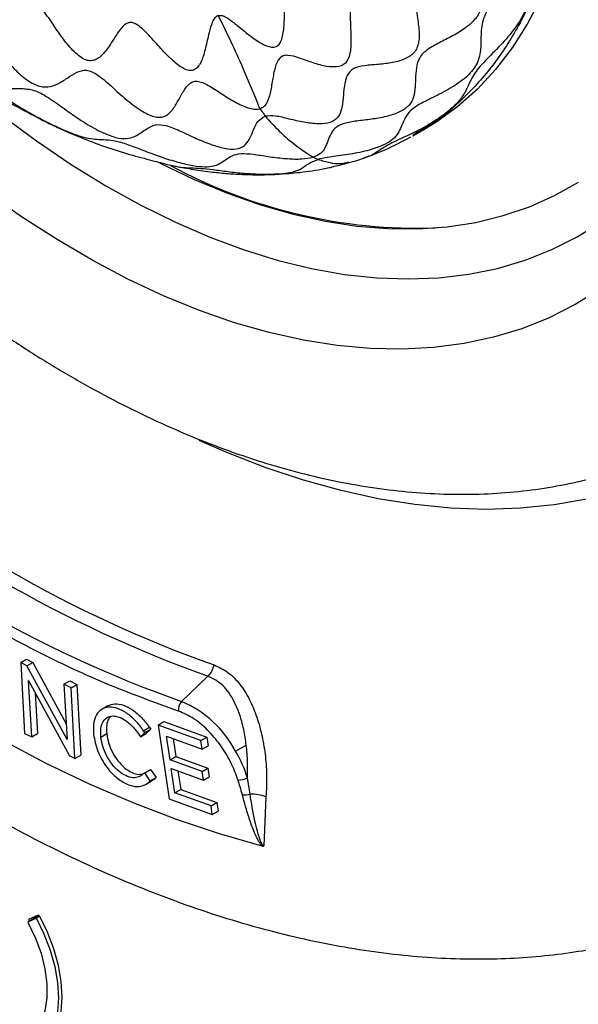
# Model space of a CAD drawing. Units: millimetres. Extents: x 69 to 1126, y 56 to 792.
# Drawn here: x 906 to 940, y 133 to 193 of the extents above; entities that cross this region are included whole.
import ezdxf

# ---------------------------------------------------------------- set-up
doc = ezdxf.new("R2010")
doc.units = ezdxf.units.MM

msp = doc.modelspace()

# ---------------------------------------------------------------- linework, layer by layer
at = {"color": 7, "linetype": 'Continuous', "lineweight": 25}
for p, q in [((929.679, 185.731), (929.775, 185.779)), ((929.685, 185.726), (930.392, 186.134)), ((926.642, 184.353), (926.741, 184.384)), ((924.092, 183.685), (924.675, 183.814)), ((924.867, 183.857), (924.982, 183.882)), ((905.732, 153.56), (906.085, 153.764)), ((905.732, 153.56), (905.969, 149.237)), ((906.113, 153.369), (905.732, 153.56)), ((906.085, 153.764), (906.466, 153.573)), ((906.113, 153.369), (906.466, 153.573)), ((908.557, 148.872), (906.113, 153.369)), ((906.466, 153.573), (908.504, 149.823)), ((917.159, 152.732), (915.55, 151.179)), ((906.403, 149.019), (906.214, 152.459)), ((906.214, 152.459), (908.712, 147.861)), ((908.372, 152.236), (908.725, 152.44)), ((908.372, 152.236), (908.557, 148.872)), ((908.806, 152.018), (908.372, 152.236)), ((908.725, 152.44), (909.159, 152.223)), ((908.806, 152.018), (909.159, 152.223)), ((909.159, 152.223), (909.397, 147.899)), ((906.62, 151.712), (906.757, 149.223)), ((909.043, 147.695), (908.806, 152.018)), ((911.051, 150.925), (910.697, 150.721)), ((914.113, 149.749), (914.466, 149.953)), ((914.113, 149.749), (914.782, 145.239)), ((916.73, 148.804), (914.113, 149.749)), ((914.466, 149.953), (917.084, 149.008)), ((905.969, 149.237), (906.403, 149.019)), ((906.403, 149.019), (906.757, 149.223)), ((910.175, 149.197), (910.176, 149.185)), ((910.625, 149.016), (910.978, 149.22)), ((910.626, 149.004), (910.98, 149.208)), ((910.978, 149.22), (910.98, 149.208)), ((912.963, 149.141), (913.037, 149.035)), ((913.037, 149.035), (913.31, 149.293)), ((913.037, 149.035), (913.391, 149.239)), ((913.23, 149.403), (913.584, 149.607)), ((913.31, 149.293), (913.23, 149.403)), ((913.31, 149.293), (913.664, 149.497)), ((913.664, 149.497), (913.391, 149.239)), ((913.584, 149.607), (913.664, 149.497)), ((910.626, 149.004), (910.625, 149.016)), ((914.628, 149.067), (916.808, 148.28)), ((914.843, 147.617), (914.628, 149.067)), ((915.033, 148.92), (915.196, 147.821)), ((916.73, 148.804), (917.084, 149.008)), ((916.808, 148.28), (916.73, 148.804)), ((916.808, 148.28), (917.161, 148.484)), ((917.084, 149.008), (917.161, 148.484)), ((918.842, 148.148), (919.494, 148.525)), ((909.043, 147.695), (909.397, 147.899)), ((909.043, 147.695), (908.712, 147.861)), ((914.843, 147.617), (915.196, 147.821)), ((916.803, 146.909), (914.843, 147.617)), ((915.196, 147.821), (917.156, 147.114)), ((913.295, 146.832), (913.239, 146.782)), ((913.295, 146.832), (913.649, 147.036)), ((913.639, 146.339), (913.295, 146.832)), ((913.649, 147.036), (913.993, 146.543)), ((914.921, 147.092), (916.881, 146.385)), ((915.141, 145.606), (914.921, 147.092)), ((915.326, 146.946), (915.495, 145.81)), ((916.803, 146.909), (917.156, 147.114)), ((916.881, 146.385), (916.803, 146.909)), ((917.156, 147.114), (917.234, 146.589)), ((913.336, 146.11), (913.689, 146.314)), ((913.58, 146.287), (913.933, 146.491)), ((913.58, 146.287), (913.639, 146.339)), ((913.639, 146.339), (913.993, 146.543)), ((913.933, 146.491), (913.684, 146.322)), ((913.993, 146.543), (913.933, 146.491)), ((916.881, 146.385), (917.234, 146.589)), ((919.727, 145.535), (919.569, 146.521)), ((915.141, 145.606), (915.495, 145.81)), ((917.345, 144.81), (915.141, 145.606)), ((915.495, 145.81), (917.699, 145.014)), ((914.782, 145.239), (917.423, 144.286)), ((917.345, 144.81), (917.699, 145.014)), ((917.699, 145.014), (917.777, 144.49)), ((920.695, 145.371), (920.571, 142.376)), ((917.423, 144.286), (917.345, 144.81)), ((917.423, 144.286), (917.777, 144.49)), ((906.857, 138.112), (906.171, 137.717)), ((906.696, 137.961), (906.171, 137.717)), ((906.806, 138.141), (906.211, 137.865)), ((906.211, 137.865), (906.263, 137.77)), ((906.888, 138.072), (906.696, 137.961)), ((906.806, 138.141), (906.87, 138.105))]:
    msp.add_line(p, q, dxfattribs=at)
at = {"color": 7, "linetype": 'Continuous', "lineweight": 25, "flags": 128}
for points in [[(939.911, 203.404), (939.635, 201.354), (939.249, 199.39), (938.752, 197.519), (938.148, 195.747), (937.438, 194.081), (936.625, 192.525), (935.711, 191.085), (934.7, 189.766), (933.594, 188.573), (932.399, 187.509), (931.116, 186.579), (930.392, 186.134)], [(939.911, 203.404), (939.635, 201.354), (939.249, 199.39), (938.752, 197.519), (938.148, 195.747), (937.438, 194.081), (936.625, 192.525), (935.711, 191.085), (934.7, 189.766), (933.594, 188.573), (932.399, 187.509), (931.116, 186.579), (930.946, 186.469)], [(899.485, 191.281), (900.446, 190.406), (902.507, 188.627), (904.592, 186.96), (906.695, 185.408), (908.81, 183.977), (910.932, 182.671), (913.055, 181.492), (915.173, 180.445), (917.28, 179.531), (919.37, 178.755), (921.438, 178.116), (923.478, 177.618), (925.484, 177.262), (927.451, 177.049), (929.374, 176.979), (931.247, 177.052), (933.065, 177.269), (934.824, 177.628), (936.517, 178.129), (938.141, 178.771), (939.692, 179.551), (941.164, 180.467)], [(914.132, 184.109), (914.28, 184.034), (916.324, 183.058), (918.356, 182.214), (920.37, 181.505), (922.36, 180.933), (924.321, 180.499), (926.247, 180.205), (928.132, 180.051), (929.971, 180.039), (931.76, 180.167), (933.492, 180.436), (935.164, 180.845), (936.77, 181.393), (938.306, 182.078), (939.767, 182.898)], [(941.085, 176.352), (939.572, 175.412), (937.98, 174.609), (936.315, 173.943), (934.581, 173.417), (932.783, 173.031), (930.924, 172.787), (929.009, 172.686), (927.045, 172.727), (925.034, 172.91), (922.984, 173.236), (920.898, 173.703), (918.783, 174.31), (916.644, 175.056), (914.486, 175.938), (912.315, 176.954), (910.136, 178.102), (907.955, 179.379), (905.777, 180.781), (903.609, 182.305)], [(940.275, 163.536), (938.284, 163.187), (936.235, 162.979), (934.133, 162.913), (931.982, 162.989), (929.786, 163.206), (927.551, 163.565), (925.281, 164.063), (922.981, 164.701), (920.656, 165.477), (918.31, 166.389), (916.622, 167.125)], [(920.47, 142.36), (917.868, 143.097), (915.241, 143.974), (912.593, 144.989), (909.929, 146.14), (907.254, 147.424), (904.572, 148.841), (901.887, 150.387), (899.204, 152.06), (896.528, 153.857), (893.864, 155.775), (891.215, 157.81), (888.587, 159.96), (885.983, 162.22)], [(906.171, 137.717), (906.621, 136.773), (906.97, 135.813), (907.208, 134.861), (907.329, 133.944), (907.33, 133.084), (907.211, 132.305), (906.975, 131.626), (906.628, 131.066), (906.18, 130.639)], [(906.706, 129.79), (907.178, 130.226), (907.555, 130.788), (907.83, 131.464), (907.996, 132.239), (908.052, 133.098), (907.994, 134.022), (907.825, 134.991), (907.548, 135.984), (907.169, 136.982), (906.696, 137.961)], [(906.879, 129.771), (907.363, 130.211), (907.752, 130.782), (908.035, 131.47), (908.207, 132.261), (908.264, 133.138), (908.205, 134.081), (908.031, 135.072), (907.746, 136.087), (907.356, 137.105), (906.87, 138.105)]]:
    msp.add_lwpolyline(points, dxfattribs=at)
at = {"color": 7, "linetype": 'Continuous', "lineweight": 25}
for centre, radius, start, end in [((929.98, 211.829), 31.749, 241.56654, 271.88306), ((943.288, 225.675), 76.716, 229.74874, 250.37797), ((943.371, 225.936), 77.755, 229.82724, 250.29946), ((941.966, 224.953), 78.361, 229.82724, 250.29946), ((916.195, 153.69), 1.36, 315.19058, 348.2442), ((916.036, 150.697), 0.685, 135.24791, 188.03055), ((912.982, 145.087), 6.611, 27.58546, 67.14371), ((911.483, 143.883), 8.506, 18.06923, 30.09932), ((918.963, 147.792), 1.409, 271.36261, 295.47779), ((919.383, 146.543), 1.065, 263.11134, 288.83475), ((919.751, 142.731), 2.804, 70.30855, 90.4864)]:
    msp.add_arc(centre, radius, start, end, dxfattribs=at)
for points, knots in [([(932.728, 234.008), (932.918, 233.521), (933.306, 232.53), (933.569, 230.935), (933.783, 229.332), (934.332, 227.8), (935.24, 226.484), (936.083, 225.185), (936.73, 223.801), (937.082, 222.285), (937.194, 220.698), (937.173, 219.116), (937.266, 217.589), (937.757, 216.229), (938.342, 214.986), (938.784, 213.834), (939.04, 212.738), (939.138, 211.535), (939.034, 210.119), (938.735, 208.576), (938.442, 207.083), (938.546, 205.683), (938.868, 204.423), (939.079, 203.201), (939.058, 201.967), (938.75, 200.664), (938.248, 199.399), (937.64, 198.205), (937.132, 197.071), (937.002, 196.024), (936.983, 194.926), (936.803, 193.882), (936.201, 192.7), (935.377, 191.61), (934.404, 190.632), (933.514, 189.741), (933.095, 188.936), (932.8, 188.261), (932.346, 187.671), (931.606, 187.033), (930.591, 186.347), (929.375, 185.735), (928.153, 185.205), (927.475, 184.729), (927.111, 184.499), (926.721, 184.384), (926.64, 184.36)], [0, 0, 0, 0, 0.021391, 0.043533, 0.065852, 0.087853, 0.1106, 0.133808, 0.15552, 0.177298, 0.199647, 0.22232, 0.244669, 0.265969, 0.287861, 0.309806, 0.326112, 0.342394, 0.366009, 0.390001, 0.413724, 0.437231, 0.46131, 0.485439, 0.509207, 0.531383, 0.553879, 0.576415, 0.598464, 0.620461, 0.642845, 0.67602, 0.700415, 0.725019, 0.749701, 0.773704, 0.797419, 0.82146, 0.845066, 0.868086, 0.891175, 0.914348, 0.940726, 0.966802, 0.993042, 1, 1, 1, 1]), ([(932.802, 234.05), (933.429, 232.661), (934.682, 229.883), (936.219, 225.664), (937.485, 221.457), (938.444, 217.296), (939.095, 213.224), (939.428, 209.28), (939.441, 205.5), (939.134, 201.922), (938.509, 198.58), (937.573, 195.505), (936.334, 192.73), (934.808, 190.275), (932.996, 188.187), (931.279, 186.671), (930.084, 186.011), (929.667, 185.78)], [0, 0, 0, 0, 0.06879, 0.137581, 0.206371, 0.275161, 0.343951, 0.412742, 0.481532, 0.550322, 0.619113, 0.687903, 0.756693, 0.825483, 0.894274, 0.963064, 1, 1, 1, 1]), ([(930.072, 232.714), (930.184, 232.394), (930.475, 231.563), (930.45, 230.135), (930.379, 228.76), (930.499, 227.561), (930.941, 226.602), (931.623, 225.754), (932.391, 224.931), (933.142, 224.085), (933.771, 223.179), (934.138, 222.165), (934.174, 221.095), (934.029, 220.029), (933.809, 218.988), (933.636, 217.975), (933.661, 216.952), (934.057, 215.95), (934.636, 214.997), (935.267, 214.049), (935.828, 213.093), (936.211, 212.103), (936.259, 211.029), (935.975, 209.947), (935.515, 208.89), (935.046, 207.888), (934.745, 206.864), (934.904, 205.766), (935.325, 204.699), (935.789, 203.652), (936.143, 202.627), (936.227, 201.638), (935.914, 200.731), (935.387, 199.933), (934.751, 199.21), (934.127, 198.535), (933.629, 197.841), (933.461, 197.025), (933.568, 196.164), (933.76, 195.306), (933.914, 194.485), (933.92, 193.715), (933.639, 193.008), (933.042, 192.41), (932.287, 191.914), (931.472, 191.502), (930.713, 191.116), (930.12, 190.657), (929.873, 190.028), (929.818, 189.355), (929.81, 188.695), (929.731, 188.098), (929.481, 187.58), (928.923, 187.176), (928.136, 186.904), (927.248, 186.735), (926.356, 186.634), (925.545, 186.527), (924.94, 186.277), (924.641, 185.851), (924.469, 185.393), (924.304, 184.971), (924.073, 184.62), (923.733, 184.479), (923.568, 184.41)], [0, 0, 0, 0, 0.013818, 0.035928, 0.058522, 0.07276, 0.086669, 0.101431, 0.117004, 0.132679, 0.147908, 0.162735, 0.177944, 0.193846, 0.210037, 0.22582, 0.24084, 0.255935, 0.271935, 0.288483, 0.304896, 0.320794, 0.336478, 0.35466, 0.373462, 0.392075, 0.409738, 0.42716, 0.445251, 0.463908, 0.482271, 0.499969, 0.51604, 0.532659, 0.549628, 0.566331, 0.582217, 0.597678, 0.613797, 0.630555, 0.647299, 0.6635, 0.679183, 0.695081, 0.711495, 0.728042, 0.744042, 0.759138, 0.774158, 0.78994, 0.806131, 0.822033, 0.837243, 0.852069, 0.867298, 0.882974, 0.898546, 0.913309, 0.927217, 0.941456, 0.956451, 0.97159, 0.986182, 1, 1, 1, 1]), ([(930.418, 232.869), (930.661, 232.48), (931.164, 231.678), (932.207, 230.687), (933.087, 229.702), (933.73, 228.697), (934.119, 227.533), (934.225, 226.133), (934.163, 224.596), (934.165, 223.071), (934.726, 221.609), (935.654, 220.317), (936.548, 218.993), (937.138, 217.572), (937.19, 216.053), (936.952, 214.594), (936.658, 213.294), (936.524, 212.13), (936.714, 210.965), (937.258, 209.751), (937.87, 208.461), (938.267, 207.137), (938.173, 205.821), (937.774, 204.632), (937.285, 203.585), (936.797, 202.587), (936.454, 201.519), (936.559, 200.375), (936.863, 199.24), (937.058, 198.236), (937.025, 197.33), (936.701, 196.399), (936.008, 195.401), (935.078, 194.424), (934.194, 193.51), (933.808, 192.495), (933.822, 191.506), (933.777, 190.596), (933.426, 189.764), (932.591, 189.005), (931.553, 188.382), (930.554, 187.91), (929.763, 187.489), (929.307, 187.051), (929.073, 186.591), (928.906, 186.157), (928.703, 185.772), (928.384, 185.436), (927.864, 185.134), (927.047, 184.844), (926.002, 184.607), (924.807, 184.466), (924.179, 184.343), (923.875, 184.283)], [0, 0, 0, 0, 0.018467, 0.038087, 0.057876, 0.072397, 0.086852, 0.107817, 0.129468, 0.150635, 0.171379, 0.194322, 0.217691, 0.240499, 0.261358, 0.282974, 0.304715, 0.320533, 0.336148, 0.35885, 0.382136, 0.40497, 0.427488, 0.445649, 0.464116, 0.482352, 0.499973, 0.521397, 0.543657, 0.565889, 0.582148, 0.59822, 0.621149, 0.644428, 0.666966, 0.688819, 0.71257, 0.736427, 0.759404, 0.780123, 0.801334, 0.82241, 0.837539, 0.852301, 0.867433, 0.88291, 0.898265, 0.913148, 0.927603, 0.942124, 0.961913, 0.981533, 1, 1, 1, 1]), ([(926.228, 231.191), (926.284, 231.05), (926.4, 230.76), (926.502, 230.14), (926.493, 229.362), (926.392, 228.481), (926.312, 227.643), (926.354, 226.916), (926.557, 226.331), (926.881, 225.756), (927.432, 225.072), (928.166, 224.277), (928.912, 223.451), (929.46, 222.704), (929.756, 222.082), (929.92, 221.453), (929.888, 220.674), (929.662, 219.842), (929.381, 219.069), (929.188, 218.428), (929.141, 217.876), (929.183, 217.445), (929.398, 216.754), (929.92, 215.813), (930.658, 214.678), (931.344, 213.565), (931.732, 212.654), (931.825, 212.022), (931.774, 211.417), (931.49, 210.745), (931.007, 210.088), (930.551, 209.535), (930.227, 208.986), (930.114, 208.337), (930.324, 207.371), (930.794, 206.206), (931.331, 204.972), (931.713, 203.869), (931.818, 202.93), (931.481, 202.223), (930.907, 201.745), (930.247, 201.403), (929.623, 201.106), (929.199, 200.756), (929.037, 200.305), (929.006, 199.734), (929.14, 198.882), (929.392, 197.82), (929.623, 196.782), (929.696, 195.993), (929.597, 195.482), (929.366, 195.081), (928.849, 194.783), (928.094, 194.663), (927.313, 194.661), (926.702, 194.649), (926.301, 194.522), (926.072, 194.341), (925.862, 193.894), (925.821, 193.045), (925.879, 191.95), (925.892, 190.966), (925.729, 190.335), (925.442, 190.051), (925.043, 189.903), (924.398, 189.929), (923.572, 190.161), (922.771, 190.462), (922.154, 190.651), (921.749, 190.624), (921.439, 190.419), (921.226, 189.872), (921.09, 189.1), (920.968, 188.325), (920.798, 187.782), (920.572, 187.476), (920.407, 187.404), (920.327, 187.368)], [0, 0, 0, 0, 0.006504, 0.013339, 0.028298, 0.044411, 0.060133, 0.073947, 0.08029, 0.086841, 0.101594, 0.118004, 0.134417, 0.149593, 0.1567, 0.163719, 0.178551, 0.194929, 0.211935, 0.227974, 0.235249, 0.242111, 0.24899, 0.266891, 0.28691, 0.306606, 0.322065, 0.329472, 0.336995, 0.353797, 0.371939, 0.390006, 0.403007, 0.414753, 0.426785, 0.447314, 0.469003, 0.485128, 0.49998, 0.515338, 0.532058, 0.549684, 0.566812, 0.582064, 0.589133, 0.596361, 0.61227, 0.629653, 0.646963, 0.663006, 0.670529, 0.677935, 0.693395, 0.710211, 0.727511, 0.743731, 0.751055, 0.757935, 0.764797, 0.782537, 0.802248, 0.821449, 0.836281, 0.8433, 0.850407, 0.865583, 0.881996, 0.898406, 0.913159, 0.91971, 0.926053, 0.939867, 0.955589, 0.971702, 0.986661, 0.993496, 1, 1, 1, 1]), ([(926.621, 231.326), (926.79, 231.054), (927.247, 230.321), (928.331, 229.429), (929.399, 228.469), (930.166, 227.469), (930.484, 226.433), (930.454, 225.341), (930.272, 224.245), (930.096, 223.199), (930.104, 222.123), (930.607, 221.032), (931.348, 220.047), (932.155, 219.057), (932.888, 218.04), (933.354, 216.973), (933.353, 215.93), (933.099, 214.99), (932.735, 214.105), (932.392, 213.266), (932.189, 212.397), (932.368, 211.401), (932.834, 210.4), (933.397, 209.392), (933.94, 208.386), (934.338, 207.393), (934.408, 206.419), (934.082, 205.562), (933.566, 204.818), (932.985, 204.155), (932.467, 203.519), (932.148, 202.768), (932.256, 201.646), (932.722, 200.316), (933.164, 199.027), (933.27, 197.972), (932.954, 197.18), (932.276, 196.574), (931.438, 196.107), (930.624, 195.716), (929.965, 195.221), (929.772, 194.363), (929.87, 193.393), (930.019, 192.428), (930.075, 191.547), (929.856, 190.829), (929.23, 190.393), (928.432, 190.169), (927.564, 190.072), (926.738, 190.018), (926.022, 189.881), (925.602, 189.413), (925.462, 188.738), (925.406, 188.027), (925.332, 187.369), (925.133, 186.83), (924.648, 186.494), (923.876, 186.428), (923.001, 186.536), (922.117, 186.734), (921.284, 186.962), (920.847, 186.931), (920.641, 186.917)], [0, 0, 0, 0, 0.013189, 0.0356026, 0.058648, 0.0730458, 0.0870875, 0.1038913, 0.121767, 0.1394318, 0.15564, 0.1714938, 0.1887143, 0.2068439, 0.22455, 0.241264, 0.256509, 0.2727079, 0.2895416, 0.3060707, 0.3214397, 0.3362156, 0.3521288, 0.3690796, 0.386089, 0.4023802, 0.4179894, 0.4340367, 0.4509564, 0.4681762, 0.4847091, 0.4999983, 0.5152876, 0.5404019, 0.5659358, 0.581983, 0.5975922, 0.6158878, 0.6349946, 0.6537211, 0.6708928, 0.6875549, 0.7053488, 0.7238811, 0.7418421, 0.758648, 0.7738168, 0.7898028, 0.8063016, 0.8223638, 0.8370974, 0.8510682, 0.866092, 0.8820633, 0.8979418, 0.9128871, 0.9269288, 0.9413265, 0.9565951, 0.9721203, 0.986811, 1, 1, 1, 1]), ([(917.778, 193.066), (917.859, 193.07), (918.082, 193.08), (918.512, 192.801), (919.09, 192.343), (919.771, 191.776), (920.407, 191.344), (920.882, 191.153), (921.188, 191.116), (921.438, 191.215), (921.674, 191.55), (921.804, 192.234), (921.838, 193.201), (921.849, 194.194), (921.917, 194.951), (922.097, 195.365), (922.399, 195.558), (922.949, 195.414), (923.666, 195.081), (924.436, 194.749), (925.06, 194.608), (925.468, 194.684), (925.697, 194.852), (925.831, 195.155), (925.904, 195.706), (925.836, 196.571), (925.661, 197.679), (925.498, 198.744), (925.461, 199.558), (925.623, 199.974), (925.921, 200.194), (926.444, 200.225), (927.14, 200.174), (927.839, 200.19), (928.346, 200.383), (928.6, 200.728), (928.681, 201.09), (928.665, 201.534), (928.544, 202.226), (928.259, 203.18), (927.869, 204.32), (927.578, 205.251), (927.454, 205.913), (927.447, 206.324), (927.571, 206.686), (927.848, 206.951), (928.294, 207.188), (928.832, 207.431), (929.287, 207.744), (929.55, 208.11), (929.671, 208.437), (929.692, 208.84), (929.571, 209.48), (929.211, 210.374), (928.658, 211.446), (928.097, 212.495), (927.692, 213.351), (927.509, 213.981), (927.477, 214.529), (927.691, 215.036), (928.065, 215.535), (928.463, 216.075), (928.721, 216.624), (928.792, 217.149), (928.756, 217.571), (928.611, 218.025), (928.299, 218.664), (927.764, 219.459), (927.07, 220.357), (926.422, 221.206), (925.951, 221.942), (925.753, 222.519), (925.701, 223.053), (925.815, 223.641), (926.028, 224.32), (926.222, 225.044), (926.276, 225.728), (926.163, 226.307), (925.983, 226.727), (925.726, 227.125), (925.296, 227.648), (924.68, 228.237), (923.951, 228.871), (923.379, 229.405), (922.985, 229.869), (922.847, 230.119), (922.783, 230.236)], [0, 0, 0, 0, 0.005689, 0.015675, 0.027513, 0.044571, 0.060801, 0.068072, 0.074731, 0.081049, 0.087588, 0.102484, 0.119541, 0.13676, 0.151713, 0.158035, 0.164096, 0.178071, 0.195005, 0.212728, 0.229017, 0.236299, 0.243138, 0.249994, 0.257324, 0.273781, 0.29175, 0.309025, 0.323509, 0.329904, 0.336576, 0.352213, 0.370142, 0.388041, 0.404032, 0.411242, 0.418283, 0.425656, 0.433604, 0.451088, 0.469371, 0.486132, 0.493388, 0.499999, 0.506611, 0.517782, 0.53062, 0.548903, 0.566387, 0.574335, 0.581708, 0.588749, 0.595959, 0.61195, 0.629849, 0.647778, 0.663415, 0.670087, 0.676482, 0.690966, 0.708241, 0.72621, 0.742667, 0.749997, 0.756853, 0.763692, 0.770974, 0.787263, 0.804986, 0.82192, 0.835895, 0.841956, 0.848278, 0.863231, 0.88045, 0.897507, 0.912403, 0.918942, 0.92526, 0.931919, 0.93919, 0.95542, 0.972478, 0.987872, 0.994311, 1, 1, 1, 1]), ([(917.778, 193.066), (917.709, 193.027), (917.519, 192.919), (917.342, 192.466), (917.166, 191.792), (916.996, 190.982), (916.793, 190.309), (916.555, 189.915), (916.339, 189.728), (916.065, 189.677), (915.621, 189.817), (915.001, 190.286), (914.278, 191.037), (913.583, 191.827), (913.016, 192.403), (912.58, 192.641), (912.179, 192.633), (911.777, 192.215), (911.366, 191.56), (910.935, 190.884), (910.515, 190.444), (910.117, 190.289), (909.796, 190.301), (909.449, 190.465), (908.959, 190.855), (908.354, 191.566), (907.689, 192.534), (907.069, 193.469), (906.523, 194.136), (906.064, 194.375), (905.61, 194.38), (905.071, 194.106), (904.443, 193.676), (903.791, 193.306), (903.197, 193.184), (902.704, 193.315), (902.344, 193.55), (902, 193.901), (901.552, 194.5), (901.053, 195.392), (900.535, 196.495), (900.106, 197.387), (899.718, 197.973), (899.402, 198.295), (898.983, 198.502), (898.475, 198.542), (897.819, 198.464), (897.086, 198.343), (896.402, 198.33), (895.863, 198.466), (895.486, 198.651), (895.133, 198.947), (894.707, 199.499), (894.287, 200.376), (893.923, 201.502), (893.619, 202.625), (893.331, 203.514), (892.992, 204.099), (892.55, 204.53), (891.864, 204.78), (891.023, 204.932), (890.151, 205.107), (889.436, 205.378), (888.922, 205.735), (888.593, 206.073), (888.333, 206.494), (888.063, 207.146), (887.873, 208.039), (887.776, 209.108), (887.705, 210.122), (887.556, 210.95), (887.238, 211.493), (886.789, 211.913), (886.099, 212.272), (885.234, 212.642), (884.38, 213.066), (883.722, 213.546), (883.314, 214.04), (883.104, 214.452), (882.983, 214.889), (882.911, 215.515), (882.968, 216.296), (883.128, 217.185), (883.239, 217.914), (883.226, 218.487), (883.132, 218.749), (883.088, 218.872)], [0, 0, 0, 0, 0.005689, 0.015675, 0.027513, 0.044571, 0.060801, 0.068072, 0.074731, 0.081049, 0.087588, 0.102484, 0.119542, 0.13676, 0.151713, 0.158035, 0.164096, 0.178071, 0.195004, 0.212729, 0.229018, 0.236299, 0.243138, 0.249995, 0.257324, 0.27378, 0.291751, 0.309026, 0.323509, 0.329905, 0.336576, 0.352213, 0.370142, 0.388041, 0.404032, 0.411243, 0.418284, 0.425657, 0.433604, 0.451088, 0.469371, 0.486132, 0.493388, 0.5, 0.506611, 0.517782, 0.53062, 0.548903, 0.566387, 0.574334, 0.581707, 0.588748, 0.595959, 0.61195, 0.629849, 0.647778, 0.663415, 0.670086, 0.676482, 0.690965, 0.70824, 0.726211, 0.742667, 0.749996, 0.756853, 0.763692, 0.770973, 0.787262, 0.804987, 0.82192, 0.835895, 0.841956, 0.848278, 0.863231, 0.880449, 0.897507, 0.912403, 0.918942, 0.92526, 0.931919, 0.93919, 0.95542, 0.972478, 0.987872, 0.994311, 1, 1, 1, 1]), ([(879.194, 217.749), (879.308, 217.462), (879.619, 216.686), (879.884, 215.56), (880.311, 214.417), (880.83, 213.345), (881.388, 212.378), (882.002, 211.47), (882.688, 210.623), (883.409, 209.834), (884.15, 208.967), (884.752, 207.905), (885.244, 206.849), (885.792, 205.785), (886.429, 204.74), (887.143, 203.745), (887.849, 202.904), (888.518, 202.227), (889.208, 201.645), (889.918, 201.107), (890.655, 200.507), (891.378, 199.667), (892.033, 198.72), (892.722, 197.748), (893.472, 196.801), (894.271, 195.923), (895.081, 195.161), (895.812, 194.607), (896.501, 194.207), (897.188, 193.908), (897.897, 193.622), (898.673, 193.185), (899.63, 192.306), (900.712, 191.152), (901.899, 190.077), (902.964, 189.296), (903.806, 188.836), (904.513, 188.626), (905.173, 188.589), (905.835, 188.619), (906.602, 188.533), (907.541, 187.998), (908.51, 187.278), (909.538, 186.565), (910.579, 185.966), (911.526, 185.582), (912.205, 185.519), (912.694, 185.663), (913.114, 185.936), (913.54, 186.24), (914.058, 186.457), (914.8, 186.321), (915.646, 185.928), (916.558, 185.494), (917.488, 185.123), (918.365, 184.893), (919.072, 184.898), (919.484, 185.172), (919.74, 185.603), (919.948, 186.113), (920.167, 186.642), (920.489, 186.829), (920.641, 186.917)], [0, 0, 0, 0, 0.013189, 0.035602, 0.058648, 0.073045, 0.087087, 0.103891, 0.121767, 0.139432, 0.15564, 0.171494, 0.188714, 0.206844, 0.22455, 0.241264, 0.256508, 0.272708, 0.289542, 0.306071, 0.32144, 0.336216, 0.352129, 0.369079, 0.386089, 0.40238, 0.41799, 0.434036, 0.450956, 0.468176, 0.484709, 0.499998, 0.515288, 0.540402, 0.565936, 0.581982, 0.597592, 0.615888, 0.634995, 0.653721, 0.670893, 0.687555, 0.705349, 0.723881, 0.741843, 0.758648, 0.773816, 0.789803, 0.806302, 0.822364, 0.837097, 0.851068, 0.866092, 0.882063, 0.897942, 0.912887, 0.926929, 0.941326, 0.956595, 0.97212, 0.986811, 1, 1, 1, 1]), ([(879.428, 217.793), (879.498, 217.656), (879.644, 217.375), (880.021, 216.834), (880.577, 216.217), (881.309, 215.575), (882.045, 214.971), (882.626, 214.398), (882.958, 213.85), (883.184, 213.247), (883.329, 212.447), (883.468, 211.481), (883.68, 210.503), (883.98, 209.684), (884.308, 209.072), (884.698, 208.507), (885.282, 207.905), (886.038, 207.353), (886.837, 206.89), (887.511, 206.497), (888.01, 206.102), (888.338, 205.753), (888.745, 205.117), (889.121, 204.134), (889.551, 202.91), (890.072, 201.75), (890.625, 200.886), (891.088, 200.36), (891.592, 199.914), (892.264, 199.516), (893.082, 199.231), (893.858, 199.031), (894.565, 198.777), (895.196, 198.341), (895.828, 197.496), (896.444, 196.373), (897.145, 195.186), (897.894, 194.188), (898.665, 193.439), (899.435, 193.05), (900.153, 192.941), (900.863, 192.991), (901.565, 193.074), (902.187, 193.023), (902.687, 192.762), (903.181, 192.341), (903.782, 191.622), (904.51, 190.698), (905.292, 189.816), (905.989, 189.206), (906.525, 188.877), (907.026, 188.685), (907.581, 188.695), (908.148, 188.953), (908.688, 189.329), (909.158, 189.627), (909.574, 189.734), (909.901, 189.712), (910.429, 189.476), (911.158, 188.848), (912.072, 187.997), (912.999, 187.275), (913.74, 186.903), (914.203, 186.834), (914.593, 186.911), (914.967, 187.229), (915.309, 187.795), (915.63, 188.418), (915.947, 188.874), (916.283, 189.06), (916.688, 189.06), (917.297, 188.747), (918.062, 188.234), (918.876, 187.726), (919.554, 187.426), (920.04, 187.324), (920.233, 187.354), (920.327, 187.368)], [0, 0, 0, 0, 0.006504, 0.013339, 0.028298, 0.044411, 0.060133, 0.073947, 0.08029, 0.086841, 0.101594, 0.118004, 0.134417, 0.149593, 0.1567, 0.163719, 0.17855, 0.194929, 0.211935, 0.227973, 0.235249, 0.242111, 0.24899, 0.266891, 0.286909, 0.306605, 0.322065, 0.329472, 0.336995, 0.353797, 0.371939, 0.390006, 0.403007, 0.414752, 0.426785, 0.447314, 0.469003, 0.485128, 0.49998, 0.515338, 0.532058, 0.549684, 0.566812, 0.582064, 0.589133, 0.596362, 0.61227, 0.629653, 0.646963, 0.663006, 0.670529, 0.677936, 0.693395, 0.710211, 0.727511, 0.743731, 0.751056, 0.757935, 0.764797, 0.782538, 0.802248, 0.82145, 0.836281, 0.8433, 0.850407, 0.865583, 0.881996, 0.898406, 0.913159, 0.91971, 0.926053, 0.939867, 0.955589, 0.971702, 0.986661, 0.993496, 1, 1, 1, 1]), ([(878.912, 217.01), (879.126, 216.531), (879.559, 215.559), (880.179, 214.39), (880.789, 213.331), (881.309, 212.393), (881.805, 211.493), (882.339, 210.602), (882.929, 209.711), (883.559, 208.805), (884.187, 207.865), (884.761, 206.949), (885.317, 206.085), (885.893, 205.271), (886.503, 204.482), (887.171, 203.644), (887.866, 202.727), (888.579, 201.812), (889.343, 200.903), (890.15, 200.017), (890.967, 199.15), (891.751, 198.288), (892.463, 197.49), (893.169, 196.767), (893.898, 196.108), (894.718, 195.406), (895.65, 194.529), (896.619, 193.619), (897.645, 192.733), (898.696, 191.907), (899.678, 191.175), (900.473, 190.585), (901.132, 190.127), (901.75, 189.763), (902.383, 189.447), (903.092, 189.099), (903.954, 188.579), (904.9, 187.956), (905.903, 187.332), (906.928, 186.76), (907.918, 186.272), (908.788, 185.893), (909.454, 185.657), (910.002, 185.535), (910.507, 185.5), (911.043, 185.486), (911.713, 185.387), (912.586, 185.079), (913.549, 184.697), (914.562, 184.33), (915.557, 184.04), (916.465, 183.853), (917.16, 183.809), (917.631, 183.897), (917.987, 184.084), (918.316, 184.332), (918.71, 184.571), (919.32, 184.668), (920.15, 184.565), (921.065, 184.418), (922, 184.312), (922.895, 184.283), (923.348, 184.368), (923.568, 184.41)], [0, 0, 0, 0, 0.022305, 0.045218, 0.05966, 0.073758, 0.088735, 0.104526, 0.120423, 0.135867, 0.150903, 0.166328, 0.182454, 0.198873, 0.214883, 0.230112, 0.245418, 0.261648, 0.278428, 0.295073, 0.311196, 0.327101, 0.345541, 0.364608, 0.383484, 0.401399, 0.419061, 0.437412, 0.456333, 0.474955, 0.492903, 0.509201, 0.526055, 0.543263, 0.560203, 0.576316, 0.591988, 0.608341, 0.625334, 0.642315, 0.658745, 0.67465, 0.690772, 0.707418, 0.724198, 0.740428, 0.755734, 0.770963, 0.786973, 0.803391, 0.819518, 0.834942, 0.849979, 0.865423, 0.88132, 0.897111, 0.912088, 0.926186, 0.940628, 0.955836, 0.971188, 0.985987, 1, 1, 1, 1]), ([(873.664, 208.212), (873.943, 207.729), (874.748, 206.334), (876.135, 204.062), (877.842, 201.415), (879.615, 198.822), (881.45, 196.288), (883.342, 193.816), (885.29, 191.413), (887.29, 189.082), (889.338, 186.827), (891.431, 184.654), (893.564, 182.567), (895.736, 180.569), (897.942, 178.665), (900.178, 176.859), (902.44, 175.154), (904.726, 173.555), (907.031, 172.065), (909.351, 170.687), (911.682, 169.426), (914.02, 168.285), (916.36, 167.266), (918.697, 166.374), (921.027, 165.612), (923.343, 164.981), (925.64, 164.485), (927.912, 164.124), (930.153, 163.9), (932.357, 163.812), (934.518, 163.862), (936.63, 164.046), (938.688, 164.365), (940.689, 164.813), (942.625, 165.396), (944.317, 166.019), (945.336, 166.502), (945.754, 166.7)], [0, 0, 0, 0, 0.0155771, 0.0449219, 0.0742713, 0.1036265, 0.1329904, 0.1623662, 0.1917567, 0.221165, 0.2505938, 0.2800458, 0.3095237, 0.3390296, 0.3685653, 0.3981321, 0.4277305, 0.4573598, 0.487018, 0.5167013, 0.5464036, 0.5761154, 0.6058199, 0.6354996, 0.6651324, 0.6946927, 0.724151, 0.753476, 0.7826364, 0.8116034, 0.8403539, 0.8688731, 0.8971565, 0.9252116, 0.9530574, 0.9807238, 1, 1, 1, 1]), ([(917.778, 193.066), (918.066, 192.48), (918.621, 191.352), (919.469, 189.45), (920.014, 188.129), (920.327, 187.368)], [0, 0, 0, 0, 0.314642, 0.605735, 1, 1, 1, 1]), ([(856.132, 192.808), (857.186, 191.119), (859.319, 187.702), (862.77, 182.697), (866.44, 177.751), (870.335, 172.912), (874.434, 168.217), (878.721, 163.706), (883.32, 159.275), (888.22, 154.996), (893.396, 150.952), (898.654, 147.317), (903.949, 144.127), (909.233, 141.413), (914.461, 139.196), (919.588, 137.486), (924.571, 136.286), (929.374, 135.592), (933.935, 135.39), (938.234, 135.647), (942.248, 136.337), (946.008, 137.395), (948.319, 138.423), (949.461, 138.93)], [0, 0, 0, 0, 0.041262, 0.083443, 0.126487, 0.17033, 0.214899, 0.260113, 0.305881, 0.356748, 0.408028, 0.459578, 0.511247, 0.562883, 0.614334, 0.665452, 0.716095, 0.766127, 0.815425, 0.863018, 0.909699, 0.955383, 1, 1, 1, 1]), ([(901.004, 190.222), (901.313, 190.019), (901.868, 189.656), (902.716, 189.12), (903.345, 188.737), (903.916, 188.397), (904.632, 187.98), (905.494, 187.492), (906.674, 186.868), (907.368, 186.524), (907.723, 186.348)], [0, 0, 0, 0, 0.1463427, 0.2629276, 0.3501616, 0.435284, 0.5219989, 0.6704454, 0.8313274, 1, 1, 1, 1]), ([(920.327, 187.368), (920.393, 187.29), (920.51, 187.151), (920.601, 186.988), (920.641, 186.917)], [0, 0, 0, 0, 0.565206, 1, 1, 1, 1]), ([(907.638, 186.398), (907.859, 186.291), (908.361, 186.047), (909.552, 185.551), (911.035, 184.982), (912.564, 184.523), (913.916, 184.178), (914.842, 183.924), (915.502, 183.787), (916.059, 183.761), (916.685, 183.746), (917.463, 183.661), (918.387, 183.532), (919.364, 183.425), (920.325, 183.374), (921.204, 183.38), (921.918, 183.432), (922.467, 183.533), (922.88, 183.713), (923.217, 184.011), (923.66, 184.194), (923.875, 184.283)], [0, 0, 0, 0, 0.048931, 0.111323, 0.17916, 0.247288, 0.312907, 0.372075, 0.432649, 0.492837, 0.536049, 0.578192, 0.621416, 0.665616, 0.709462, 0.75197, 0.793247, 0.834719, 0.891228, 0.94726, 1, 1, 1, 1]), ([(920.641, 186.917), (920.923, 186.608), (921.459, 186.02), (922.435, 185.166), (923.151, 184.688), (923.568, 184.41)], [0, 0, 0, 0, 0.316281, 0.601648, 1, 1, 1, 1]), ([(926.831, 184.416), (927.211, 184.559), (928.025, 184.864), (929.013, 185.384), (929.541, 185.661)], [0, 0, 0, 0, 0.465866, 1, 1, 1, 1]), ([(923.568, 184.41), (923.626, 184.387), (923.729, 184.346), (923.831, 184.302), (923.875, 184.283)], [0, 0, 0, 0, 0.565201, 1, 1, 1, 1]), ([(923.875, 184.283), (924.117, 184.208), (924.57, 184.069), (925.219, 183.984), (925.598, 184.079), (925.772, 184.122)], [0, 0, 0, 0, 0.381653, 0.715238, 1, 1, 1, 1]), ([(924.982, 183.882), (925.042, 183.895), (925.368, 183.966), (925.583, 184.032), (925.758, 184.086)], [0, 0, 0, 0, 0.184134, 1, 1, 1, 1]), ([(925.779, 184.09), (925.914, 184.128), (926.241, 184.218), (926.494, 184.303), (926.642, 184.353)], [0, 0, 0, 0, 0.413896, 1, 1, 1, 1]), ([(915.177, 183.858), (915.527, 183.794), (916.186, 183.674), (917.391, 183.506), (918.384, 183.41), (919.406, 183.351), (920.427, 183.337), (920.961, 183.351), (921.235, 183.359)], [0, 0, 0, 0, 0.19754, 0.37165, 0.52059, 0.671055, 0.831069, 1, 1, 1, 1]), ([(921.118, 183.361), (921.367, 183.373), (921.908, 183.399), (923.304, 183.537), (924.395, 183.728), (924.842, 183.85), (924.867, 183.857)], [0, 0, 0, 0, 0.291882, 0.634553, 0.979366, 1, 1, 1, 1]), ([(915.358, 150.601), (913.867, 151.14), (910.878, 152.218), (906.326, 154.385), (902.077, 156.756), (898.165, 159.264), (894.6, 161.78), (892.255, 163.648), (891.084, 164.58)], [0, 0, 0, 0, 0.186139, 0.372982, 0.560152, 0.707176, 0.853721, 1, 1, 1, 1]), ([(917.526, 153.413), (917.818, 153.282), (918.399, 153.02), (919.124, 152.264), (919.709, 151.327), (920.157, 150.239), (920.478, 149.059), (920.676, 147.826), (920.764, 146.575), (920.718, 145.772), (920.695, 145.371)], [0, 0, 0, 0, 0.128344, 0.255329, 0.381647, 0.506023, 0.630507, 0.753884, 0.877096, 1, 1, 1, 1]), ([(919.494, 148.525), (919.448, 148.841), (919.376, 149.334), (919.203, 150.038), (919.017, 150.613), (918.758, 151.207), (918.45, 151.722), (917.954, 152.335), (917.479, 152.573), (917.159, 152.732)], [0, 0, 0, 0, 0.166994, 0.259796, 0.390785, 0.50169, 0.633438, 0.753421, 1, 1, 1, 1]), ([(911.054, 150.918), (911.187, 150.974), (911.461, 151.09), (911.993, 150.982), (912.555, 150.7), (913.112, 150.232), (913.427, 149.815), (913.584, 149.607)], [0, 0, 0, 0, 0.1894036, 0.3915299, 0.5944397, 0.7975697, 1, 1, 1, 1]), ([(913.23, 149.403), (913.073, 149.611), (912.758, 150.028), (912.201, 150.495), (911.638, 150.781), (911.102, 150.877), (910.65, 150.741), (910.327, 150.39), (910.147, 149.865), (910.166, 149.42), (910.175, 149.197)], [0, 0, 0, 0, 0.124711, 0.249852, 0.374859, 0.499382, 0.624255, 0.749273, 0.874344, 1, 1, 1, 1]), ([(910.625, 149.016), (910.617, 149.188), (910.6, 149.531), (910.728, 149.945), (910.971, 150.226), (911.322, 150.331), (911.74, 150.247), (912.178, 150.012), (912.604, 149.631), (912.844, 149.304), (912.963, 149.141)], [0, 0, 0, 0, 0.124887, 0.249704, 0.374617, 0.499599, 0.62476, 0.749978, 0.874768, 1, 1, 1, 1]), ([(918.997, 146.384), (918.869, 146.728), (918.608, 147.428), (918, 148.442), (917.224, 149.395), (916.309, 150.189), (915.67, 150.466), (915.358, 150.601)], [0, 0, 0, 0, 0.1810999, 0.369827, 0.5622204, 0.7866778, 1, 1, 1, 1]), ([(911.224, 150.267), (911.18, 150.224), (911.05, 150.097), (910.957, 149.731), (910.971, 149.39), (910.978, 149.22)], [0, 0, 0, 0, 0.203766, 0.601772, 1, 1, 1, 1]), ([(910.176, 149.185), (910.241, 148.839), (910.371, 148.15), (910.925, 147.186), (911.579, 146.483), (912.009, 146.252), (912.224, 146.136)], [0, 0, 0, 0, 0.280264, 0.55897, 0.778679, 1, 1, 1, 1]), ([(910.98, 149.208), (911.01, 149.024), (911.07, 148.657), (911.31, 148.081), (911.644, 147.552), (912.058, 147.116), (912.5, 146.838), (912.911, 146.703), (913.127, 146.757), (913.223, 146.781)], [0, 0, 0, 0, 0.147243, 0.294316, 0.441388, 0.588089, 0.734959, 0.881813, 1, 1, 1, 1]), ([(913.239, 146.782), (913.145, 146.708), (912.956, 146.56), (912.58, 146.501), (912.148, 146.631), (911.704, 146.912), (911.291, 147.347), (910.956, 147.877), (910.716, 148.453), (910.656, 148.82), (910.626, 149.004)], [0, 0, 0, 0, 0.124434, 0.249264, 0.374289, 0.499328, 0.624222, 0.749433, 0.874644, 1, 1, 1, 1]), ([(919.569, 146.521), (919.577, 146.836), (919.593, 147.505), (919.528, 148.172), (919.494, 148.525)], [0, 0, 0, 0, 0.469959, 1, 1, 1, 1]), ([(912.224, 146.136), (912.376, 146.082), (912.673, 145.975), (913.162, 145.983), (913.42, 146.171), (913.58, 146.287)], [0, 0, 0, 0, 0.285932, 0.558523, 1, 1, 1, 1]), ([(919.255, 145.486), (919.212, 145.651), (919.134, 145.95), (919.039, 146.25), (918.997, 146.384)], [0, 0, 0, 0, 0.554761, 1, 1, 1, 1]), ([(920.47, 142.36), (920.438, 142.393), (920.368, 142.466), (920.269, 142.619), (920.156, 142.825), (920.05, 143.053), (919.87, 143.478), (919.579, 144.285), (919.382, 145.017), (919.255, 145.486)], [0, 0, 0, 0, 0.0411361, 0.0919237, 0.1541973, 0.2436506, 0.3083893, 0.5566618, 1, 1, 1, 1]), ([(920.571, 142.376), (920.561, 142.379), (920.543, 142.386), (920.504, 142.418), (920.439, 142.506), (920.307, 142.793), (920.165, 143.266), (919.93, 144.228), (919.812, 144.984), (919.727, 145.535)], [0, 0, 0, 0, 0.011372, 0.023108, 0.048821, 0.106856, 0.295119, 0.486074, 1, 1, 1, 1]), ([(920.47, 142.36), (920.488, 142.357), (920.525, 142.351), (920.555, 142.368), (920.571, 142.376)], [0, 0, 0, 0, 0.500675, 1, 1, 1, 1])]:
    msp.add_open_spline(points, degree=3, knots=knots, dxfattribs=at)

doc.saveas('drawing.dxf')
